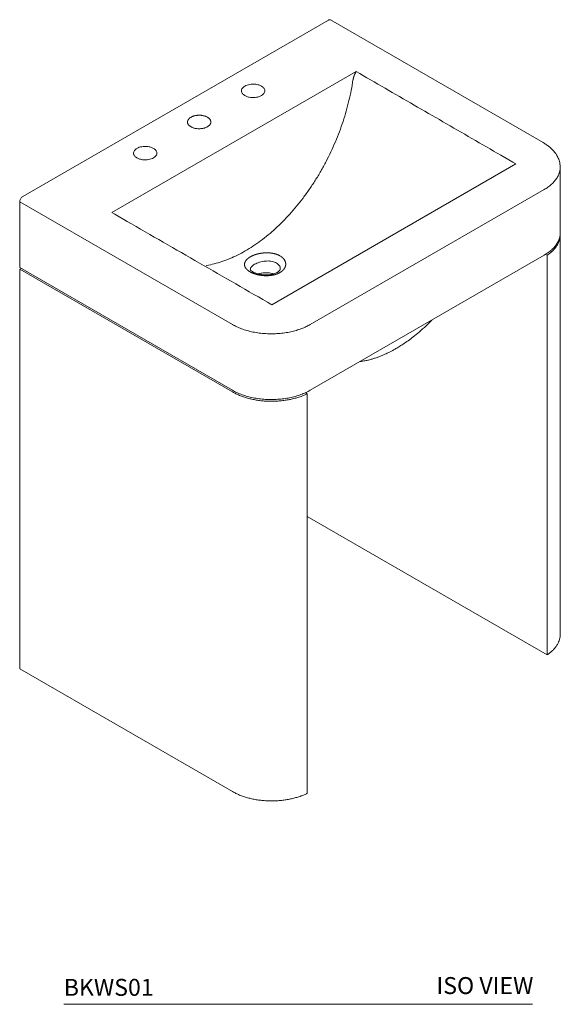
# Model space of a CAD drawing. Units: inches. Extents: x 24 to 104, y 11 to 129.
# Drawn here: x 72 to 104, y 71 to 129 of the extents above; entities that cross this region are included whole.
import ezdxf

# ---------------------------------------------------------------- set-up
doc = ezdxf.new("R2010")
doc.units = ezdxf.units.IN
doc.header["$MEASUREMENT"] = 0
doc.layers.add('WATERWORK FIXTURES', color=7, linetype='Continuous', lineweight=9)
doc.styles.add('GOTHAM BOOK', font='GOTHMBOK.TTF', dxfattribs={"height": 1})

# ---------------------------------------------------------------- blocks, each defined once
blk = doc.blocks.new('BEWS01 ISO')
at = {"layer": 'WATERWORK FIXTURES'}
for p, q in [((18.201, 38.27), (0.173, 27.862)), ((30.867, 31.043), (18.327, 38.282)), ((5.421, 26.92), (19.833, 35.24)), ((28.37, 30.3), (29.084, 29.887)), ((29.26, 29.785), (14.869, 21.478)), ((29.084, 29.887), (29.26, 29.785)), ((31.871, 25.724), (31.871, 29.601)), ((30.919, 28.274), (17.131, 20.314)), ((-0.006, 27.553), (-0.006, 23.676)), ((12.534, 20.314), (-0.006, 27.553)), ((5.599, 26.817), (5.421, 26.92)), ((6.326, 26.398), (5.599, 26.817)), ((5.795, 26.785), (5.808, 26.778)), ((17.131, 16.437), (30.919, 24.397)), ((31.096, 24.396), (31.002, 24.451)), ((31.096, 0.82), (31.096, 24.396)), ((-0.006, 23.676), (12.534, 16.437)), ((0.084, 23.625), (0, 23.577)), ((0, 23.577), (0, 0)), ((12.546, 16.334), (0, 23.577)), ((13.475, 23.491), (13.469, 23.496)), ((13.514, 23.463), (13.509, 23.467)), ((16.954, 16.232), (16.849, 16.293)), ((16.954, 16.232), (16.954, -7.344)), ((16.954, 8.984), (31.096, 0.82)), ((0, 0), (12.546, -7.243))]:
    blk.add_line(p, q, dxfattribs=at)
at = {"layer": 'WATERWORK FIXTURES', "flags": 128}
for points in [[(15.115, 24.464), (15.119, 24.463), (15.123, 24.461)], [(15.416, 24.319), (15.419, 24.317), (15.422, 24.315)], [(15.456, 24.289), (15.459, 24.287), (15.461, 24.285)], [(15.538, 24.214), (15.54, 24.212), (15.541, 24.21)], [(13.343, 23.616), (13.341, 23.619), (13.339, 23.621)], [(13.815, 23.315), (13.811, 23.316), (13.808, 23.318)], [(13.872, 23.295), (13.868, 23.297), (13.864, 23.298)], [(14.147, 23.227), (14.142, 23.228), (14.138, 23.229)]]:
    blk.add_lwpolyline(points, dxfattribs=at)
at = {"layer": 'WATERWORK FIXTURES'}
for points, knots in [([(18.326, 38.279), (18.316, 38.285), (18.292, 38.298), (18.247, 38.292), (18.214, 38.276), (18.201, 38.27)], [0, 0, 0, 0, 0.288582, 0.717722, 1, 1, 1, 1]), ([(19.833, 35.24), (20.403, 34.91), (21.541, 34.252), (23.249, 33.264), (24.956, 32.276), (26.663, 31.288), (27.801, 30.629), (28.37, 30.3)], [0, 0, 0, 0, 0.199995, 0.399993, 0.599993, 0.799995, 1, 1, 1, 1]), ([(14.248, 34.38), (14.268, 34.369), (14.289, 34.356), (14.328, 34.326), (14.347, 34.309), (14.383, 34.272), (14.399, 34.251), (14.426, 34.206), (14.436, 34.182), (14.449, 34.129), (14.452, 34.101), (14.445, 34.043), (14.436, 34.013), (14.404, 33.954), (14.382, 33.924), (14.324, 33.868), (14.289, 33.841), (14.207, 33.795), (14.162, 33.774), (14.064, 33.741), (14.013, 33.728), (13.91, 33.71), (13.858, 33.704), (13.757, 33.7), (13.709, 33.702), (13.618, 33.709), (13.575, 33.715), (13.497, 33.731), (13.462, 33.74), (13.397, 33.761), (13.368, 33.772), (13.317, 33.795), (13.294, 33.806), (13.253, 33.83), (13.233, 33.843), (13.193, 33.873), (13.174, 33.889), (13.139, 33.927), (13.123, 33.947), (13.096, 33.992), (13.085, 34.017), (13.072, 34.069), (13.07, 34.097), (13.077, 34.155), (13.086, 34.185), (13.117, 34.245), (13.14, 34.275), (13.198, 34.331), (13.233, 34.357), (13.314, 34.404), (13.36, 34.424), (13.457, 34.458), (13.508, 34.471), (13.612, 34.489), (13.664, 34.494), (13.764, 34.498), (13.813, 34.497), (13.904, 34.489), (13.946, 34.483), (14.024, 34.467), (14.06, 34.458), (14.124, 34.438), (14.153, 34.427), (14.205, 34.404), (14.228, 34.392), (14.248, 34.38)], [0, 0, 0, 0, 0.03125, 0.03125, 0.0625, 0.0625, 0.09375, 0.09375, 0.125, 0.125, 0.15625, 0.15625, 0.1875, 0.1875, 0.21875, 0.21875, 0.25, 0.25, 0.28125, 0.28125, 0.3125, 0.3125, 0.34375, 0.34375, 0.375, 0.375, 0.40625, 0.40625, 0.4375, 0.4375, 0.46875, 0.46875, 0.5, 0.5, 0.53125, 0.53125, 0.5625, 0.5625, 0.59375, 0.59375, 0.625, 0.625, 0.65625, 0.65625, 0.6875, 0.6875, 0.71875, 0.71875, 0.75, 0.75, 0.78125, 0.78125, 0.8125, 0.8125, 0.84375, 0.84375, 0.875, 0.875, 0.90625, 0.90625, 0.9375, 0.9375, 0.96875, 0.96875, 1, 1, 1, 1]), ([(11.066, 32.544), (11.082, 32.534), (11.112, 32.516), (11.149, 32.487), (11.177, 32.46), (11.206, 32.428), (11.235, 32.388), (11.254, 32.344), (11.266, 32.3), (11.27, 32.255), (11.263, 32.21), (11.249, 32.166), (11.227, 32.124), (11.195, 32.083), (11.156, 32.044), (11.11, 32.008), (11.057, 31.975), (10.998, 31.946), (10.945, 31.924), (10.89, 31.907), (10.846, 31.895), (10.791, 31.883), (10.718, 31.872), (10.641, 31.865), (10.564, 31.864), (10.486, 31.867), (10.41, 31.876), (10.336, 31.889), (10.265, 31.907), (10.198, 31.93), (10.136, 31.957), (10.079, 31.987), (10.029, 32.021), (9.986, 32.058), (9.949, 32.098), (9.922, 32.14), (9.902, 32.183), (9.89, 32.227), (9.889, 32.272), (9.895, 32.317), (9.909, 32.361), (9.933, 32.404), (9.965, 32.444), (10.004, 32.483), (10.051, 32.519), (10.104, 32.551), (10.153, 32.576), (10.204, 32.597), (10.246, 32.611), (10.299, 32.626), (10.369, 32.642), (10.444, 32.653), (10.521, 32.659), (10.599, 32.661), (10.676, 32.657), (10.752, 32.648), (10.826, 32.635), (10.897, 32.616), (10.949, 32.598), (11.003, 32.577), (11.039, 32.558), (11.066, 32.544)], [0, 0, 0, 0, 0.01648, 0.02967, 0.043096, 0.053708, 0.073478, 0.095338, 0.1074, 0.12717, 0.14903, 0.161092, 0.180862, 0.202722, 0.214784, 0.234554, 0.256414, 0.268477, 0.288246, 0.301438, 0.311569, 0.322181, 0.341951, 0.363811, 0.375873, 0.395643, 0.417503, 0.429565, 0.449335, 0.471196, 0.483257, 0.503027, 0.524888, 0.53695, 0.556719, 0.578579, 0.590642, 0.610411, 0.632272, 0.644334, 0.664104, 0.685964, 0.698026, 0.717796, 0.739656, 0.751718, 0.771488, 0.78468, 0.794812, 0.805423, 0.825192, 0.847053, 0.859115, 0.878885, 0.900745, 0.912807, 0.932577, 0.954437, 0.966499, 0.974814, 1, 1, 1, 1]), ([(7.884, 30.707), (7.904, 30.695), (7.925, 30.682), (7.964, 30.652), (7.983, 30.635), (8.019, 30.598), (8.035, 30.577), (8.062, 30.532), (8.072, 30.508), (8.085, 30.455), (8.088, 30.427), (8.081, 30.369), (8.072, 30.339), (8.04, 30.28), (8.018, 30.25), (7.96, 30.194), (7.925, 30.168), (7.843, 30.121), (7.798, 30.1), (7.7, 30.067), (7.649, 30.054), (7.546, 30.036), (7.494, 30.031), (7.393, 30.027), (7.345, 30.028), (7.254, 30.035), (7.211, 30.042), (7.133, 30.057), (7.098, 30.066), (7.033, 30.087), (7.004, 30.098), (6.953, 30.121), (6.93, 30.132), (6.889, 30.156), (6.869, 30.169), (6.83, 30.199), (6.81, 30.216), (6.775, 30.253), (6.759, 30.273), (6.732, 30.318), (6.721, 30.343), (6.708, 30.395), (6.706, 30.423), (6.713, 30.481), (6.722, 30.511), (6.753, 30.571), (6.776, 30.601), (6.834, 30.657), (6.869, 30.683), (6.95, 30.73), (6.996, 30.75), (7.093, 30.784), (7.144, 30.797), (7.248, 30.815), (7.3, 30.82), (7.4, 30.824), (7.449, 30.823), (7.54, 30.815), (7.582, 30.809), (7.66, 30.794), (7.696, 30.784), (7.76, 30.764), (7.789, 30.753), (7.841, 30.73), (7.864, 30.718), (7.884, 30.707)], [0, 0, 0, 0, 0.03125, 0.03125, 0.0625, 0.0625, 0.09375, 0.09375, 0.125, 0.125, 0.15625, 0.15625, 0.1875, 0.1875, 0.21875, 0.21875, 0.25, 0.25, 0.28125, 0.28125, 0.3125, 0.3125, 0.34375, 0.34375, 0.375, 0.375, 0.40625, 0.40625, 0.4375, 0.4375, 0.46875, 0.46875, 0.5, 0.5, 0.53125, 0.53125, 0.5625, 0.5625, 0.59375, 0.59375, 0.625, 0.625, 0.65625, 0.65625, 0.6875, 0.6875, 0.71875, 0.71875, 0.75, 0.75, 0.78125, 0.78125, 0.8125, 0.8125, 0.84375, 0.84375, 0.875, 0.875, 0.90625, 0.90625, 0.9375, 0.9375, 0.96875, 0.96875, 1, 1, 1, 1]), ([(31.871, 29.601), (31.868, 29.663), (31.862, 29.784), (31.827, 29.938), (31.784, 30.071), (31.73, 30.192), (31.677, 30.288), (31.628, 30.365), (31.583, 30.428), (31.529, 30.498), (31.458, 30.581), (31.361, 30.681), (31.231, 30.796), (31.067, 30.921), (30.936, 31.001), (30.867, 31.043)], [0, 0, 0, 0, 0.1013182, 0.1966789, 0.2842234, 0.3621644, 0.4326198, 0.475442, 0.5174298, 0.5613423, 0.6199507, 0.6942528, 0.7832863, 0.8857539, 1, 1, 1, 1]), ([(31.87, 29.619), (31.868, 29.551), (31.863, 29.407), (31.8, 29.191), (31.694, 28.977), (31.547, 28.775), (31.366, 28.589), (31.158, 28.421), (30.998, 28.322), (30.919, 28.274)], [0, 0, 0, 0, 0.137008, 0.288816, 0.438631, 0.58546, 0.728426, 0.866797, 1, 1, 1, 1]), ([(0.173, 27.862), (0.153, 27.848), (0.113, 27.821), (0.059, 27.754), (0.019, 27.679), (-0.003, 27.609), (-0.005, 27.569), (-0.006, 27.553)], [0, 0, 0, 0, 0.214694, 0.429388, 0.644082, 0.858776, 1, 1, 1, 1]), ([(14.869, 21.478), (14.157, 21.888), (12.734, 22.708), (10.598, 23.938), (8.462, 25.168), (7.038, 25.988), (6.326, 26.398)], [0, 0, 0, 0, 0.249995, 0.499993, 0.749995, 1, 1, 1, 1]), ([(30.919, 24.397), (31.002, 24.449), (31.169, 24.551), (31.379, 24.725), (31.557, 24.909), (31.696, 25.105), (31.796, 25.308), (31.86, 25.515), (31.867, 25.655), (31.871, 25.724)], [0, 0, 0, 0, 0.14303, 0.286517, 0.429547, 0.572577, 0.716064, 0.859095, 1, 1, 1, 1]), ([(31.096, 24.396), (31.153, 24.437), (31.266, 24.518), (31.415, 24.65), (31.547, 24.79), (31.657, 24.936), (31.745, 25.085), (31.81, 25.238), (31.854, 25.396), (31.873, 25.554), (31.876, 25.666), (31.866, 25.723), (31.865, 25.728)], [0, 0, 0, 0, 0.108466, 0.216933, 0.328551, 0.440168, 0.548635, 0.657101, 0.768718, 0.880336, 0.988803, 1, 1, 1, 1]), ([(31.872, 2.037), (31.872, 5.593), (31.872, 13.453), (31.872, 21.311), (31.872, 25.614)], [0, 0, 0, 0, 0.4524794, 1, 1, 1, 1]), ([(14.677, 24.541), (14.665, 24.542), (14.649, 24.542), (14.631, 24.543), (14.619, 24.543), (14.609, 24.544), (14.599, 24.544), (14.588, 24.544), (14.574, 24.544), (14.559, 24.544), (14.548, 24.544), (14.541, 24.544), (14.532, 24.543), (14.521, 24.543), (14.505, 24.543), (14.49, 24.542), (14.479, 24.542), (14.47, 24.542), (14.46, 24.541), (14.447, 24.54), (14.434, 24.54), (14.422, 24.539), (14.415, 24.539), (14.409, 24.538), (14.398, 24.537), (14.384, 24.536), (14.369, 24.535), (14.358, 24.534), (14.349, 24.533), (14.341, 24.532), (14.329, 24.531), (14.314, 24.529), (14.296, 24.527), (14.278, 24.525), (14.264, 24.523), (14.254, 24.521), (14.243, 24.52), (14.229, 24.517), (14.214, 24.515), (14.203, 24.514), (14.194, 24.512), (14.185, 24.51), (14.172, 24.508), (14.16, 24.506), (14.148, 24.503), (14.141, 24.502), (14.134, 24.501), (14.124, 24.499), (14.11, 24.496), (14.096, 24.493), (14.085, 24.49), (14.077, 24.488), (14.068, 24.487), (14.057, 24.484), (14.044, 24.48), (14.03, 24.477), (14.019, 24.474), (14.013, 24.473), (14.007, 24.471), (14.002, 24.47), (13.993, 24.467), (13.98, 24.464), (13.966, 24.46), (13.955, 24.457), (13.944, 24.454), (13.931, 24.449), (13.918, 24.445), (13.907, 24.442), (13.897, 24.439), (13.884, 24.435), (13.869, 24.43), (13.853, 24.424), (13.841, 24.419), (13.831, 24.416), (13.825, 24.414), (13.82, 24.412), (13.815, 24.41), (13.806, 24.406), (13.794, 24.402), (13.781, 24.396), (13.771, 24.393), (13.765, 24.39), (13.761, 24.388), (13.756, 24.386), (13.743, 24.381), (13.729, 24.375), (13.715, 24.368), (13.71, 24.366), (13.705, 24.364), (13.701, 24.362), (13.693, 24.358), (13.681, 24.352), (13.671, 24.347), (13.664, 24.344), (13.661, 24.343), (13.658, 24.341), (13.653, 24.339), (13.648, 24.336), (13.64, 24.331), (13.629, 24.325), (13.618, 24.32), (13.609, 24.315), (13.603, 24.312), (13.597, 24.308), (13.589, 24.303), (13.579, 24.297), (13.57, 24.292), (13.564, 24.288), (13.56, 24.286), (13.553, 24.282), (13.544, 24.276), (13.533, 24.268), (13.518, 24.259), (13.502, 24.248), (13.488, 24.238), (13.48, 24.231), (13.475, 24.228), (13.471, 24.225), (13.466, 24.221), (13.455, 24.211), (13.444, 24.202), (13.435, 24.195), (13.432, 24.192), (13.429, 24.19), (13.425, 24.186), (13.419, 24.181), (13.412, 24.174), (13.405, 24.168), (13.4, 24.164), (13.398, 24.161), (13.395, 24.158), (13.391, 24.154), (13.385, 24.148), (13.378, 24.141), (13.372, 24.135), (13.368, 24.13), (13.366, 24.127), (13.363, 24.124), (13.359, 24.12), (13.355, 24.114), (13.349, 24.107), (13.343, 24.101), (13.34, 24.096), (13.338, 24.093), (13.334, 24.088), (13.329, 24.081), (13.324, 24.074), (13.319, 24.068), (13.316, 24.063), (13.313, 24.058), (13.309, 24.052), (13.306, 24.046), (13.303, 24.041), (13.3, 24.037), (13.298, 24.034), (13.295, 24.028), (13.291, 24.02), (13.286, 24.011), (13.282, 24.002), (13.279, 23.995), (13.276, 23.989), (13.274, 23.983), (13.272, 23.976), (13.269, 23.969), (13.267, 23.963), (13.265, 23.958), (13.264, 23.954), (13.262, 23.948), (13.26, 23.94), (13.259, 23.933), (13.257, 23.927), (13.256, 23.922), (13.255, 23.918), (13.254, 23.912), (13.253, 23.905), (13.252, 23.897), (13.251, 23.891), (13.251, 23.887), (13.251, 23.882), (13.25, 23.876), (13.25, 23.869), (13.25, 23.861), (13.249, 23.855), (13.249, 23.85), (13.25, 23.842), (13.251, 23.835), (13.251, 23.829), (13.251, 23.825), (13.251, 23.82), (13.252, 23.814), (13.254, 23.807), (13.255, 23.801), (13.255, 23.798)], [0, 0, 0, 0, 0.015624, 0.021875, 0.025625, 0.031249, 0.035713, 0.039062, 0.046875, 0.054688, 0.058595, 0.062499, 0.064508, 0.070312, 0.078126, 0.085939, 0.089845, 0.09375, 0.098215, 0.102679, 0.111609, 0.116278, 0.118304, 0.120719, 0.125, 0.132812, 0.140627, 0.144533, 0.148438, 0.151706, 0.15625, 0.16406, 0.171874, 0.181698, 0.187497, 0.191403, 0.19531, 0.203123, 0.210936, 0.214842, 0.218747, 0.223212, 0.227677, 0.236607, 0.239959, 0.243303, 0.246396, 0.249998, 0.257809, 0.265625, 0.269537, 0.273438, 0.277342, 0.281248, 0.28906, 0.296876, 0.300785, 0.304688, 0.306408, 0.308593, 0.3125, 0.318841, 0.328126, 0.332033, 0.335937, 0.343752, 0.351566, 0.355475, 0.359382, 0.366853, 0.375, 0.38281, 0.390624, 0.394536, 0.398438, 0.400125, 0.402342, 0.406249, 0.414058, 0.421875, 0.42743, 0.429687, 0.431297, 0.434151, 0.437499, 0.453125, 0.457032, 0.460936, 0.462011, 0.464843, 0.468749, 0.476559, 0.484375, 0.486329, 0.488282, 0.490084, 0.492187, 0.49609, 0.5, 0.50781, 0.515626, 0.519532, 0.523436, 0.527343, 0.53125, 0.539063, 0.546876, 0.548556, 0.550781, 0.554688, 0.562503, 0.568755, 0.578131, 0.593746, 0.601559, 0.609373, 0.612166, 0.61328, 0.617184, 0.624997, 0.640623, 0.644529, 0.645884, 0.648435, 0.652338, 0.656248, 0.664058, 0.671874, 0.673868, 0.675779, 0.679685, 0.682366, 0.687498, 0.695294, 0.703124, 0.704808, 0.707029, 0.710936, 0.71484, 0.718749, 0.726549, 0.734374, 0.736059, 0.738279, 0.742186, 0.75, 0.757813, 0.761719, 0.765624, 0.771528, 0.776737, 0.78125, 0.787064, 0.789062, 0.792133, 0.796874, 0.804684, 0.812498, 0.821858, 0.828122, 0.832027, 0.835934, 0.843747, 0.85156, 0.854686, 0.859372, 0.863277, 0.867184, 0.874998, 0.882811, 0.886718, 0.890622, 0.895086, 0.898435, 0.906249, 0.914062, 0.917968, 0.921872, 0.925779, 0.929686, 0.937499, 0.945312, 0.949218, 0.953123, 0.960937, 0.96875, 0.972654, 0.976562, 0.979715, 0.984374, 0.992185, 1, 1, 1, 1]), ([(14.793, 24.532), (14.788, 24.532), (14.779, 24.533), (14.764, 24.535), (14.75, 24.536), (14.735, 24.537), (14.72, 24.538), (14.701, 24.539), (14.686, 24.541), (14.677, 24.541)], [0, 0, 0, 0, 0.125074, 0.250061, 0.37501, 0.49997, 0.624985, 0.750001, 1, 1, 1, 1]), ([(15.115, 24.464), (15.11, 24.466), (15.1, 24.469), (15.085, 24.473), (15.07, 24.478), (15.054, 24.482), (15.04, 24.486), (15.028, 24.489), (15.019, 24.491), (15.01, 24.493), (14.997, 24.497), (14.979, 24.501), (14.962, 24.504), (14.949, 24.507), (14.936, 24.51), (14.912, 24.515), (14.888, 24.519), (14.867, 24.522), (14.856, 24.523), (14.846, 24.525), (14.835, 24.526), (14.824, 24.528), (14.812, 24.529), (14.802, 24.531), (14.796, 24.531), (14.793, 24.532)], [0, 0, 0, 0, 0.050029, 0.100029, 0.150013, 0.199993, 0.249984, 0.285667, 0.312484, 0.337486, 0.374981, 0.437467, 0.499984, 0.531239, 0.562489, 0.625, 0.749997, 0.781206, 0.812494, 0.843744, 0.874995, 0.908717, 0.946408, 0.97318, 1, 1, 1, 1]), ([(15.302, 24.387), (15.297, 24.39), (15.287, 24.395), (15.272, 24.402), (15.256, 24.41), (15.24, 24.417), (15.224, 24.424), (15.208, 24.431), (15.191, 24.437), (15.174, 24.443), (15.157, 24.45), (15.14, 24.456), (15.129, 24.459), (15.123, 24.461)], [0, 0, 0, 0, 0.091042, 0.181979, 0.272837, 0.363642, 0.45442, 0.545198, 0.636001, 0.726857, 0.817791, 0.90883, 1, 1, 1, 1]), ([(14.311, 23.204), (14.314, 23.204), (14.32, 23.203), (14.328, 23.202), (14.336, 23.202), (14.353, 23.2), (14.37, 23.199), (14.387, 23.198), (14.398, 23.197), (14.418, 23.196), (14.438, 23.195), (14.455, 23.194), (14.463, 23.194), (14.472, 23.194), (14.483, 23.193), (14.497, 23.193), (14.51, 23.193), (14.518, 23.192), (14.524, 23.192), (14.534, 23.193), (14.548, 23.193), (14.563, 23.193), (14.574, 23.193), (14.584, 23.193), (14.598, 23.193), (14.615, 23.194), (14.633, 23.195), (14.648, 23.195), (14.659, 23.196), (14.668, 23.196), (14.676, 23.197), (14.693, 23.198), (14.709, 23.199), (14.726, 23.201), (14.734, 23.201), (14.743, 23.202), (14.754, 23.204), (14.767, 23.205), (14.781, 23.207), (14.792, 23.208), (14.799, 23.209), (14.807, 23.21), (14.818, 23.211), (14.833, 23.214), (14.847, 23.216), (14.858, 23.217), (14.866, 23.219), (14.874, 23.22), (14.89, 23.223), (14.906, 23.226), (14.922, 23.229), (14.93, 23.23), (14.938, 23.232), (14.948, 23.234), (14.959, 23.237), (14.969, 23.239), (14.977, 23.241), (14.985, 23.243), (14.995, 23.245), (15.008, 23.248), (15.023, 23.252), (15.036, 23.256), (15.046, 23.258), (15.056, 23.261), (15.069, 23.265), (15.084, 23.27), (15.096, 23.273), (15.104, 23.276), (15.109, 23.278), (15.114, 23.279), (15.119, 23.281), (15.129, 23.285), (15.142, 23.289), (15.153, 23.293), (15.163, 23.297), (15.169, 23.299), (15.174, 23.301), (15.178, 23.303), (15.191, 23.308), (15.205, 23.314), (15.219, 23.319), (15.224, 23.321), (15.228, 23.323), (15.233, 23.325), (15.245, 23.331), (15.259, 23.337), (15.271, 23.343), (15.275, 23.345), (15.279, 23.347), (15.285, 23.35), (15.297, 23.356), (15.31, 23.363), (15.322, 23.37), (15.327, 23.372), (15.333, 23.376), (15.341, 23.381), (15.352, 23.387), (15.362, 23.393), (15.37, 23.398), (15.377, 23.403), (15.387, 23.409), (15.398, 23.416), (15.407, 23.422), (15.415, 23.427), (15.422, 23.432), (15.431, 23.439), (15.441, 23.447), (15.45, 23.454), (15.456, 23.459), (15.462, 23.463), (15.467, 23.467), (15.476, 23.475), (15.485, 23.483), (15.494, 23.491), (15.497, 23.494), (15.5, 23.496), (15.503, 23.5), (15.509, 23.505), (15.517, 23.513), (15.524, 23.52), (15.53, 23.526), (15.533, 23.529), (15.536, 23.532), (15.539, 23.535), (15.546, 23.544), (15.553, 23.552), (15.561, 23.561), (15.564, 23.565), (15.567, 23.568), (15.569, 23.571), (15.576, 23.58), (15.583, 23.589), (15.59, 23.598), (15.593, 23.603), (15.596, 23.608), (15.602, 23.617), (15.608, 23.627), (15.615, 23.636), (15.618, 23.642), (15.622, 23.65), (15.627, 23.659), (15.631, 23.666), (15.633, 23.67), (15.636, 23.675), (15.639, 23.681), (15.642, 23.69), (15.646, 23.699), (15.65, 23.708), (15.653, 23.714), (15.655, 23.719), (15.656, 23.724), (15.658, 23.73), (15.661, 23.739), (15.664, 23.747), (15.666, 23.754), (15.667, 23.758), (15.668, 23.761), (15.669, 23.764), (15.67, 23.77), (15.672, 23.778), (15.674, 23.787), (15.676, 23.794), (15.677, 23.799), (15.677, 23.804), (15.678, 23.81), (15.679, 23.818), (15.68, 23.828), (15.681, 23.835), (15.682, 23.84), (15.682, 23.844), (15.682, 23.851), (15.682, 23.859), (15.683, 23.868), (15.683, 23.875), (15.683, 23.88), (15.683, 23.885), (15.682, 23.895), (15.682, 23.906), (15.681, 23.918), (15.68, 23.925), (15.679, 23.935), (15.678, 23.943), (15.677, 23.95)], [0, 0, 0, 0, 0.003907, 0.007811, 0.011718, 0.015625, 0.031251, 0.035157, 0.039062, 0.046876, 0.062502, 0.066407, 0.070312, 0.074218, 0.078126, 0.085953, 0.093752, 0.095425, 0.097657, 0.101564, 0.109377, 0.11719, 0.121096, 0.125001, 0.13159, 0.140626, 0.148436, 0.15625, 0.161056, 0.164061, 0.168525, 0.171874, 0.1875, 0.191407, 0.195311, 0.199775, 0.203124, 0.210936, 0.218751, 0.222657, 0.226561, 0.228613, 0.234375, 0.242186, 0.250001, 0.253908, 0.257812, 0.261718, 0.265626, 0.281252, 0.285158, 0.289063, 0.292969, 0.296876, 0.304689, 0.308601, 0.312502, 0.316407, 0.320314, 0.328128, 0.335946, 0.343757, 0.347067, 0.351567, 0.359375, 0.367186, 0.375, 0.378126, 0.381146, 0.382813, 0.384969, 0.390624, 0.398434, 0.40625, 0.409376, 0.414062, 0.41531, 0.417968, 0.421875, 0.437501, 0.441407, 0.445312, 0.446348, 0.449218, 0.453125, 0.468751, 0.472657, 0.474607, 0.476562, 0.480469, 0.484375, 0.500001, 0.503908, 0.507812, 0.509796, 0.515625, 0.523435, 0.531252, 0.535156, 0.539062, 0.546877, 0.554691, 0.562507, 0.565867, 0.570316, 0.578124, 0.585935, 0.593749, 0.597655, 0.601562, 0.606025, 0.609373, 0.624999, 0.628125, 0.631076, 0.632812, 0.634992, 0.640624, 0.648434, 0.65625, 0.659375, 0.664061, 0.665335, 0.667967, 0.671874, 0.6875, 0.690625, 0.695311, 0.696495, 0.699217, 0.703124, 0.71875, 0.721875, 0.726561, 0.731025, 0.734373, 0.75, 0.753905, 0.757811, 0.765624, 0.773437, 0.778933, 0.781249, 0.784666, 0.789873, 0.796873, 0.804682, 0.812497, 0.817325, 0.820309, 0.824214, 0.828121, 0.835932, 0.843747, 0.847653, 0.85156, 0.853245, 0.855464, 0.859372, 0.865588, 0.874999, 0.880698, 0.882811, 0.886715, 0.890622, 0.897321, 0.906249, 0.911807, 0.914061, 0.917966, 0.921873, 0.928964, 0.9375, 0.943122, 0.945312, 0.949216, 0.953123, 0.96875, 0.976561, 0.980467, 0.984375, 1, 1, 1, 1]), ([(15.327, 24.374), (15.323, 24.376), (15.315, 24.381), (15.306, 24.385), (15.302, 24.387)], [0, 0, 0, 0, 0.50035, 1, 1, 1, 1]), ([(15.538, 24.214), (15.534, 24.218), (15.528, 24.225), (15.517, 24.235), (15.507, 24.245), (15.496, 24.255), (15.485, 24.265), (15.473, 24.275), (15.465, 24.281), (15.461, 24.285)], [0, 0, 0, 0, 0.1429558, 0.2858044, 0.4285904, 0.5713584, 0.7141529, 0.8570186, 1, 1, 1, 1]), ([(15.613, 24.116), (15.611, 24.12), (15.605, 24.128), (15.597, 24.14), (15.589, 24.152), (15.581, 24.162), (15.575, 24.169), (15.569, 24.177), (15.562, 24.187), (15.552, 24.199), (15.545, 24.206), (15.541, 24.21)], [0, 0, 0, 0, 0.124755, 0.249641, 0.374696, 0.499962, 0.562433, 0.624956, 0.749938, 0.874873, 1, 1, 1, 1]), ([(15.677, 23.95), (15.676, 23.955), (15.674, 23.965), (15.67, 23.98), (15.667, 23.992), (15.665, 24.001), (15.663, 24.006), (15.661, 24.012), (15.658, 24.019), (15.655, 24.029), (15.652, 24.037), (15.651, 24.04)], [0, 0, 0, 0, 0.16666, 0.333311, 0.499975, 0.565391, 0.624959, 0.657954, 0.749982, 0.874956, 1, 1, 1, 1]), ([(13.256, 23.793), (13.257, 23.789), (13.259, 23.781), (13.262, 23.769), (13.265, 23.757), (13.268, 23.747), (13.272, 23.738), (13.276, 23.729), (13.278, 23.723), (13.279, 23.72)], [0, 0, 0, 0, 0.166674, 0.333326, 0.499976, 0.624968, 0.749977, 0.874961, 1, 1, 1, 1]), ([(13.343, 23.616), (13.349, 23.609), (13.358, 23.599), (13.372, 23.583), (13.384, 23.57), (13.401, 23.553), (13.421, 23.534), (13.444, 23.515), (13.461, 23.502), (13.469, 23.496)], [0, 0, 0, 0, 0.171583, 0.250018, 0.374968, 0.499971, 0.665618, 0.83222, 1, 1, 1, 1]), ([(13.514, 23.463), (13.519, 23.46), (13.528, 23.454), (13.543, 23.445), (13.557, 23.436), (13.572, 23.427), (13.587, 23.419), (13.602, 23.41), (13.618, 23.402), (13.634, 23.393), (13.654, 23.383), (13.68, 23.371), (13.711, 23.357), (13.742, 23.343), (13.774, 23.33), (13.796, 23.322), (13.808, 23.318)], [0, 0, 0, 0, 0.055692, 0.111311, 0.166872, 0.222393, 0.277889, 0.333377, 0.388872, 0.444392, 0.499951, 0.60079, 0.701106, 0.801007, 0.900602, 1, 1, 1, 1]), ([(13.872, 23.295), (13.877, 23.294), (13.888, 23.29), (13.904, 23.285), (13.92, 23.281), (13.936, 23.276), (13.953, 23.272), (13.966, 23.268), (13.977, 23.265), (13.988, 23.262), (14.007, 23.257), (14.03, 23.251), (14.052, 23.246), (14.069, 23.243), (14.086, 23.239), (14.103, 23.235), (14.121, 23.232), (14.132, 23.23), (14.138, 23.229)], [0, 0, 0, 0, 0.0625467, 0.1250496, 0.1875264, 0.2499948, 0.3124818, 0.3749819, 0.4062385, 0.437489, 0.4999886, 0.6250131, 0.6875033, 0.7499977, 0.8124978, 0.8749921, 0.9374556, 1, 1, 1, 1]), ([(20.054, 18.125), (20.065, 18.126), (20.12, 18.133), (20.227, 18.15), (20.385, 18.179), (20.571, 18.221), (20.767, 18.274), (20.971, 18.338), (21.169, 18.408), (21.359, 18.483), (21.521, 18.553), (21.652, 18.614), (21.752, 18.662), (21.837, 18.705), (21.917, 18.746), (22.001, 18.791), (22.091, 18.84), (22.187, 18.895), (22.338, 18.984), (22.55, 19.117), (22.831, 19.306), (23.132, 19.529), (23.479, 19.806), (23.856, 20.14), (24.138, 20.407), (24.279, 20.558), (24.291, 20.571)], [0, 0, 0, 0, 0.008256, 0.039864, 0.077716, 0.121983, 0.172725, 0.217172, 0.265542, 0.311036, 0.349681, 0.378359, 0.40152, 0.419485, 0.437291, 0.456623, 0.477482, 0.499835, 0.52351, 0.582112, 0.647305, 0.718965, 0.793908, 0.892984, 0.990863, 1, 1, 1, 1]), ([(17.131, 20.314), (17.051, 20.271), (16.889, 20.183), (16.613, 20.067), (16.309, 19.965), (15.979, 19.881), (15.628, 19.818), (15.261, 19.777), (14.886, 19.761), (14.504, 19.77), (14.123, 19.805), (13.751, 19.867), (13.402, 19.952), (13.08, 20.057), (12.788, 20.176), (12.618, 20.269), (12.534, 20.314)], [0, 0, 0, 0, 0.064293, 0.130981, 0.199815, 0.270482, 0.342604, 0.415754, 0.489463, 0.563244, 0.640073, 0.715894, 0.790203, 0.862557, 0.932587, 1, 1, 1, 1]), ([(12.534, 16.437), (12.623, 16.389), (12.801, 16.293), (13.102, 16.172), (13.422, 16.069), (13.76, 15.989), (14.112, 15.931), (14.473, 15.895), (14.838, 15.884), (15.204, 15.896), (15.565, 15.932), (15.916, 15.991), (16.254, 16.072), (16.572, 16.175), (16.868, 16.295), (17.043, 16.39), (17.131, 16.437)], [0, 0, 0, 0, 0.071515, 0.143259, 0.214774, 0.286289, 0.358032, 0.429548, 0.501063, 0.572807, 0.644322, 0.715837, 0.787581, 0.859096, 0.929548, 1, 1, 1, 1]), ([(12.546, 16.334), (12.611, 16.298), (12.741, 16.227), (12.958, 16.13), (13.189, 16.043), (13.433, 15.968), (13.685, 15.906), (13.943, 15.856), (14.211, 15.818), (14.483, 15.794), (14.756, 15.783), (15.028, 15.785), (15.303, 15.801), (15.574, 15.83), (15.838, 15.872), (16.094, 15.926), (16.344, 15.993), (16.572, 16.069), (16.776, 16.148), (16.894, 16.204), (16.954, 16.232)], [0, 0, 0, 0, 0.055571, 0.111529, 0.168703, 0.226298, 0.282265, 0.338233, 0.395, 0.452595, 0.508166, 0.564124, 0.621298, 0.678893, 0.734464, 0.790421, 0.847596, 0.90519, 0.952477, 1, 1, 1, 1]), ([(31.096, 0.82), (31.153, 0.86), (31.266, 0.941), (31.415, 1.073), (31.547, 1.213), (31.657, 1.359), (31.744, 1.508), (31.811, 1.661), (31.853, 1.819), (31.873, 1.945), (31.87, 2.018), (31.869, 2.037)], [0, 0, 0, 0, 0.117445, 0.235706, 0.356539, 0.47826, 0.595706, 0.713966, 0.834799, 0.95652, 1, 1, 1, 1]), ([(12.546, -7.243), (12.611, -7.278), (12.741, -7.35), (12.958, -7.446), (13.189, -7.533), (13.432, -7.608), (13.684, -7.671), (13.943, -7.721), (14.211, -7.759), (14.483, -7.783), (14.756, -7.794), (15.028, -7.792), (15.303, -7.776), (15.574, -7.747), (15.838, -7.705), (16.094, -7.651), (16.344, -7.584), (16.572, -7.508), (16.776, -7.428), (16.895, -7.372), (16.954, -7.344)], [0, 0, 0, 0, 0.0555711, 0.1115285, 0.1687029, 0.2262977, 0.2818691, 0.3382332, 0.3950002, 0.4525952, 0.5081664, 0.5641239, 0.6212979, 0.6788928, 0.7344641, 0.7904214, 0.8475957, 0.9051904, 0.9525951, 1, 1, 1, 1])]:
    blk.add_open_spline(points, degree=3, knots=knots, dxfattribs=at)
at = {"layer": 'WATERWORK FIXTURES', "color": 251}
for points, knots in [([(19.662, 34.795), (19.663, 34.798), (19.664, 34.803), (19.665, 34.812), (19.667, 34.82), (19.669, 34.829), (19.671, 34.838), (19.673, 34.847), (19.676, 34.857), (19.678, 34.866), (19.681, 34.876), (19.684, 34.887), (19.687, 34.897), (19.69, 34.907), (19.693, 34.918), (19.697, 34.929), (19.7, 34.94), (19.704, 34.951), (19.708, 34.963), (19.712, 34.974), (19.716, 34.986), (19.72, 34.998), (19.725, 35.01), (19.73, 35.022), (19.735, 35.036), (19.742, 35.052), (19.75, 35.071), (19.759, 35.092), (19.769, 35.114), (19.78, 35.137), (19.792, 35.162), (19.805, 35.188), (19.819, 35.214), (19.828, 35.231), (19.833, 35.24)], [0, 0, 0, 0, 0.013844, 0.028156, 0.042957, 0.058268, 0.074106, 0.090488, 0.107428, 0.12494, 0.143035, 0.161725, 0.18102, 0.200929, 0.221459, 0.242619, 0.264415, 0.286853, 0.309939, 0.333679, 0.358077, 0.383138, 0.408865, 0.435263, 0.462335, 0.501514, 0.54582, 0.595263, 0.649846, 0.709575, 0.774453, 0.844482, 0.919664, 1, 1, 1, 1]), ([(10.994, 23.795), (11.001, 23.796), (11.156, 23.816), (11.466, 23.89), (11.921, 24.022), (12.38, 24.195), (12.838, 24.404), (13.295, 24.649), (13.751, 24.931), (14.203, 25.246), (14.647, 25.594), (15.082, 25.972), (15.507, 26.381), (15.921, 26.818), (16.322, 27.283), (16.707, 27.771), (17.075, 28.28), (17.424, 28.81), (17.755, 29.359), (18.065, 29.925), (18.352, 30.504), (18.616, 31.093), (18.854, 31.691), (19.068, 32.296), (19.256, 32.908), (19.416, 33.521), (19.551, 34.134), (19.616, 34.54), (19.649, 34.743)], [0, 0, 0, 0, 0.001804, 0.041843, 0.081839, 0.121762, 0.161478, 0.201243, 0.241298, 0.281306, 0.321233, 0.360945, 0.4007, 0.440748, 0.480757, 0.520689, 0.560406, 0.600175, 0.640213, 0.680206, 0.720137, 0.759874, 0.799661, 0.839678, 0.879653, 0.919763, 0.959863, 1, 1, 1, 1]), ([(19.662, 34.795), (19.661, 34.787), (19.659, 34.778), (19.656, 34.769), (19.654, 34.76), (19.652, 34.752), (19.649, 34.743)], [0.042645483, 0.042645483, 0.042645483, 0.042645483, 0.043884023, 0.043884023, 0.043884023, 0.045122564, 0.045122564, 0.045122564, 0.045122564]), ([(13.59, 23.544), (13.594, 23.572), (13.6, 23.629), (13.652, 23.712), (13.733, 23.793), (13.843, 23.869), (13.977, 23.935), (14.13, 23.991), (14.296, 24.033), (14.468, 24.058), (14.641, 24.065), (14.807, 24.052), (14.963, 24.021), (15.05, 23.983), (15.094, 23.964)], [0, 0, 0, 0, 0.082843, 0.166434, 0.249461, 0.332932, 0.41602, 0.499388, 0.582896, 0.666155, 0.749887, 0.83312, 0.916713, 1, 1, 1, 1]), ([(15.094, 23.964), (15.095, 23.963), (15.098, 23.962), (15.101, 23.961), (15.103, 23.96)], [0, 0, 0, 0, 0.521451, 1, 1, 1, 1]), ([(15.112, 23.955), (15.15, 23.932), (15.225, 23.886), (15.303, 23.798), (15.353, 23.702), (15.359, 23.634), (15.361, 23.602)], [0, 0, 0, 0, 0.25311, 0.507406, 0.760242, 1, 1, 1, 1]), ([(15.362, 23.602), (15.361, 23.591), (15.359, 23.573), (15.348, 23.549), (15.336, 23.528), (15.318, 23.503), (15.288, 23.47), (15.239, 23.428), (15.162, 23.378), (15.057, 23.329), (14.923, 23.286), (14.773, 23.256), (14.601, 23.239), (14.44, 23.239), (14.302, 23.251), (14.163, 23.271), (14.031, 23.301), (13.913, 23.339), (13.836, 23.37), (13.77, 23.402), (13.704, 23.439), (13.653, 23.477), (13.621, 23.506), (13.603, 23.526), (13.592, 23.538), (13.591, 23.542), (13.59, 23.544)], [0, 0, 0, 0, 0.052231, 0.09096, 0.115013, 0.134363, 0.165261, 0.202156, 0.241899, 0.298028, 0.348798, 0.397091, 0.451673, 0.514301, 0.547962, 0.581836, 0.649556, 0.683108, 0.716446, 0.74743, 0.775817, 0.824668, 0.852062, 0.890915, 0.940314, 1, 1, 1, 1]), ([(14.961, 23.301), (14.928, 23.313), (14.854, 23.338), (14.723, 23.361), (14.578, 23.373), (14.427, 23.369), (14.28, 23.351), (14.159, 23.326), (14.093, 23.304), (14.07, 23.296)], [0, 0, 0, 0, 0.124084, 0.28054, 0.441504, 0.598458, 0.759942, 0.91721, 1, 1, 1, 1])]:
    blk.add_open_spline(points, degree=3, knots=knots, dxfattribs=at)
blk.add_open_spline([(15.103, 23.96), (15.106, 23.958), (15.109, 23.957), (15.112, 23.955)], degree=3, dxfattribs=at)
at = {"layer": 'WATERWORK FIXTURES'}
for points in [[(15.416, 24.319), (15.386, 24.337), (15.357, 24.355), (15.327, 24.374)], [(15.456, 24.289), (15.445, 24.298), (15.433, 24.306), (15.422, 24.315)], [(15.634, 24.078), (15.627, 24.091), (15.62, 24.103), (15.613, 24.116)], [(15.651, 24.04), (15.645, 24.053), (15.64, 24.066), (15.634, 24.078)], [(13.255, 23.798), (13.255, 23.796), (13.255, 23.795), (13.256, 23.793)], [(13.279, 23.72), (13.28, 23.718), (13.28, 23.716), (13.281, 23.715)], [(13.281, 23.715), (13.286, 23.705), (13.291, 23.696), (13.296, 23.686)], [(13.296, 23.686), (13.296, 23.685), (13.297, 23.683), (13.298, 23.682)], [(13.298, 23.682), (13.304, 23.672), (13.31, 23.663), (13.316, 23.654)], [(13.316, 23.654), (13.317, 23.652), (13.318, 23.65), (13.319, 23.649)], [(13.319, 23.649), (13.326, 23.64), (13.332, 23.63), (13.339, 23.621)], [(13.475, 23.491), (13.486, 23.483), (13.497, 23.475), (13.509, 23.467)], [(13.815, 23.315), (13.832, 23.309), (13.848, 23.304), (13.864, 23.298)], [(14.147, 23.227), (14.158, 23.225), (14.17, 23.223), (14.181, 23.221)], [(14.181, 23.221), (14.184, 23.221), (14.187, 23.22), (14.19, 23.22)], [(14.19, 23.22), (14.208, 23.217), (14.227, 23.215), (14.245, 23.212)], [(14.245, 23.212), (14.249, 23.211), (14.252, 23.211), (14.255, 23.211)], [(14.255, 23.211), (14.274, 23.208), (14.292, 23.206), (14.311, 23.204)]]:
    blk.add_open_spline(points, degree=3, dxfattribs=at)

msp = doc.modelspace()

# ---------------------------------------------------------------- linework, layer by layer
at = {"layer": 'WATERWORK FIXTURES', "color": 251}
msp.add_line((74.513, 71.321), (102.153, 71.321), dxfattribs=at)

# ---------------------------------------------------------------- block references
at = {"layer": 'WATERWORK FIXTURES'}
msp.add_blockref('BEWS01 ISO', (71.921, 91.112), dxfattribs=at)

# ---------------------------------------------------------------- texts
at = {"layer": 'WATERWORK FIXTURES', "color": 251, "style": 'GOTHAM BOOK'}
msp.add_text('BKWS01', height=1, dxfattribs=at).set_placement((74.513, 71.821))
at = {"layer": 'WATERWORK FIXTURES', "color": 251, "insert": (102.209, 71.614), "char_height": 1, "width": 11.83234, "attachment_point": 9, "style": 'GOTHAM BOOK'}
msp.add_mtext('ISO VIEW', dxfattribs=at)

doc.saveas('drawing.dxf')
